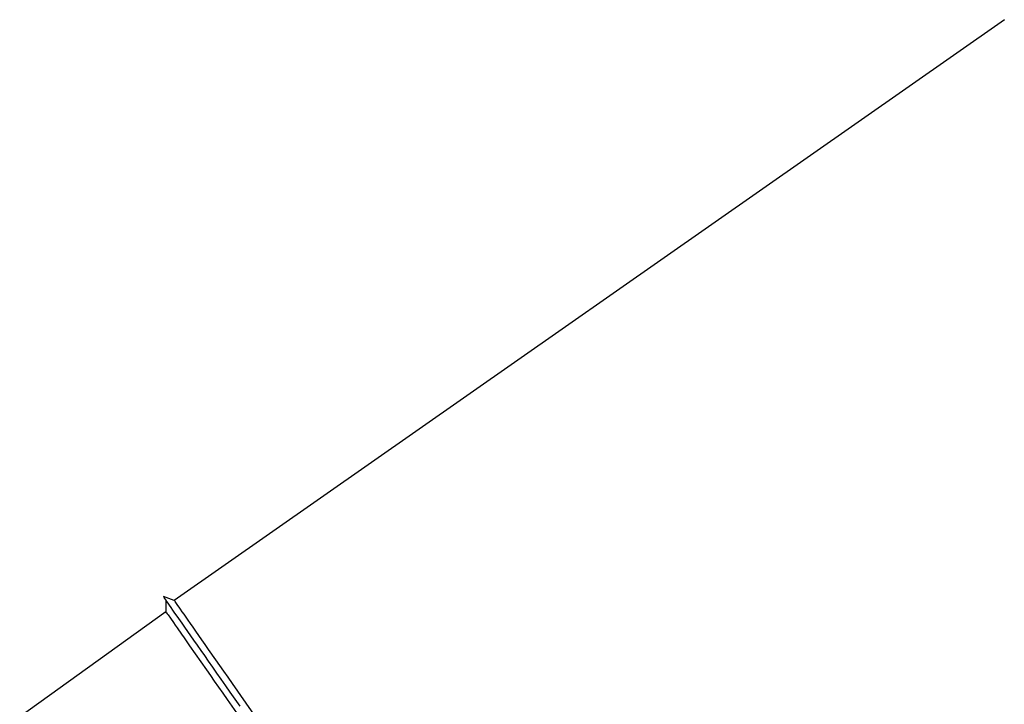
# Model space of a CAD drawing. Extents: x -3572 to 9519, y -2921 to 3364.
# Drawn here: x -2902 to -1880, y 507 to 1217 of the extents above; entities that cross this region are included whole.
import ezdxf

# ---------------------------------------------------------------- set-up
doc = ezdxf.new("R2010")
doc.units = 0

msp = doc.modelspace()

# ---------------------------------------------------------------- linework, layer by layer
at = {"color": 7, "linetype": 'Continuous'}
for p, q in [((-1879.9, 1216.9), (-2741.2, 614.6)), ((-2741.2, 614.6), (-2752.6, 618.8)), ((-2750.1, 602.9), (-2901.6, 493.9)), ((-2749.2, 601.7), (-2750.1, 602.9))]:
    msp.add_line(p, q, dxfattribs=at)
for points in [[(-2673, 504.9), (-2678.1, 512.2), (-2683.1, 519.3), (-2687.9, 526.1), (-2692.5, 532.8), (-2697, 539.2), (-2701.4, 545.5), (-2705.6, 551.5), (-2709.6, 557.3), (-2713.5, 562.8), (-2717.2, 568.1), (-2720.8, 573.2), (-2730.3, 586.9), (-2733.2, 590.9), (-2738.3, 598.2), (-2740.5, 601.5), (-2742.6, 604.5), (-2744.5, 607.2), (-2746.2, 609.6), (-2747.7, 611.7), (-2749, 613.6), (-2750.1, 615.2), (-2751, 616.5), (-2751.7, 617.5), (-2752.2, 618.2), (-2752.5, 618.6), (-2752.6, 618.8)], [(-2750.1, 615.1), (-2750.1, 609), (-2750.1, 602.9)], [(-2656.3, 493.2), (-2666.5, 507.9), (-2680.9, 528.5), (-2685.5, 534.9), (-2689.8, 541.2), (-2694, 547.2), (-2698.1, 553), (-2705.7, 563.8), (-2709.2, 568.9), (-2712.6, 573.7), (-2715.8, 578.3), (-2718.8, 582.6), (-2721.6, 586.7), (-2724.3, 590.5), (-2726.8, 594), (-2729, 597.3), (-2731.1, 600.2), (-2733, 602.9), (-2734.7, 605.4), (-2736.2, 607.5), (-2737.5, 609.4), (-2739.5, 612.3), (-2740.2, 613.3), (-2740.8, 614), (-2741.1, 614.4), (-2741.2, 614.6)], [(-2749.2, 601.7), (-2749.3, 601.9), (-2749.4, 602), (-2749.5, 602.1), (-2749.6, 602.3), (-2749.7, 602.4), (-2749.8, 602.5), (-2749.9, 602.6), (-2749.9, 602.7), (-2750, 602.7), (-2750, 602.8), (-2750, 602.8), (-2750, 602.8), (-2750, 602.8), (-2750, 602.8), (-2750, 602.8), (-2750, 602.8)], [(-2749.2, 601.7), (-2748.6, 600.7), (-2747.7, 599.5), (-2745.3, 596.1), (-2742.2, 591.6), (-2740.3, 589), (-2738.3, 586), (-2733.6, 579.4), (-2731, 575.6), (-2725.3, 567.4)], [(-2725.3, 567.4), (-2707.8, 542.5), (-2703.8, 536.8), (-2699.7, 530.8), (-2695.4, 524.7), (-2690.9, 518.3), (-2686.3, 511.7), (-2681.6, 505), (-2676.7, 498), (-2671.7, 490.8)]]:
    msp.add_lwpolyline(points, dxfattribs=at)

doc.saveas('drawing.dxf')
